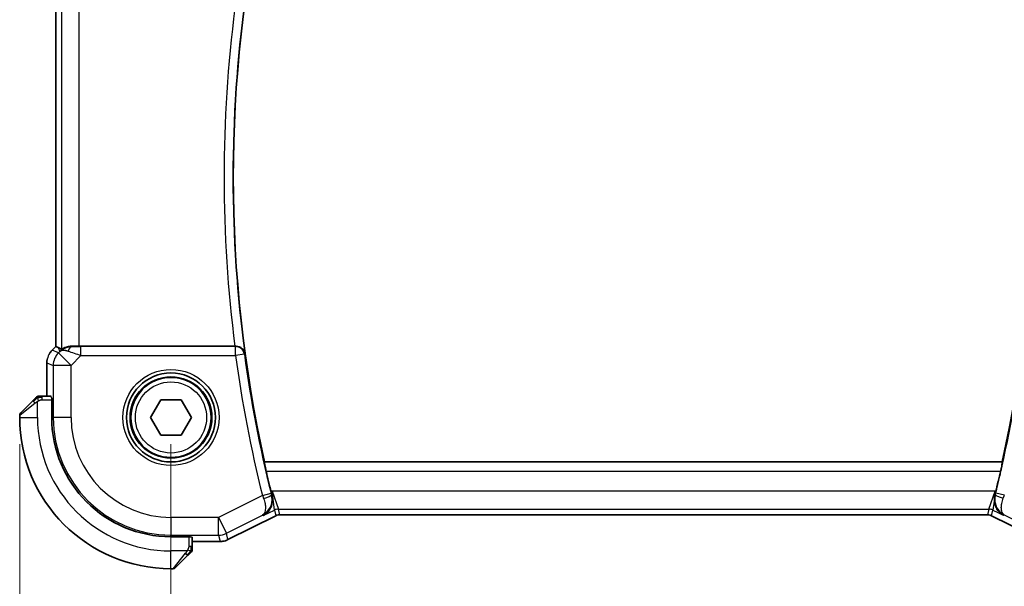
# Model space of a CAD drawing. Units: millimetres. Extents: x 14 to 2205, y 8 to 430.
# Drawn here: x 635 to 690, y 148 to 180 of the extents above; entities that cross this region are included whole.
import ezdxf

# ---------------------------------------------------------------- set-up
doc = ezdxf.new("R2010")
doc.units = ezdxf.units.MM
doc.layers.get('Defpoints').update_dxf_attribs({"lineweight": 25})
for name, color, linetype, lineweight in [('Dimension (ISO)', 7, 'Continuous', 18), ('Visible (ISO)', 7, 'Continuous', 35), ('Visible Narrow (ISO)', 7, 'Continuous', 25)]:
    doc.layers.add(name, color=color, linetype=linetype, lineweight=lineweight)
doc.styles.add('Note Text (TK)', font='txt')
doc.dimstyles.new('Default - Method 1b (TK)', dxfattribs={"dimtxt": 2.5, "dimasz": 2.5, "dimexe": 1, "dimexo": 1.5, "dimgap": 1, "dimtad": 1, "dimtoh": 1, "dimrnd": 1e-08, "dimdsep": 46, "dimtxsty": 'Note Text (TK)', "dimcen": 0.09, "dimdle": 5, "dimclrd": 100, "dimclre": 100, "dimclrt": 7, "dimadec": 1, "dimazin": 1, "dimtfac": 1, "dimtmove": 0, "dimatfit": 3, "dimfxl": 1, "dimtolj": 1, "dimlwd": -1, "dimlwe": -1, "dimarcsym": 0})

# ---------------------------------------------------------------- blocks, each defined once
blk = doc.blocks.new('*D19')
at = {"layer": 'Defpoints', "color": 0}
for p in [(643.301, 157.348), (695.301, 157.348), (695.301, 136.562)]:
    blk.add_point(p, dxfattribs=at)
at = {"layer": 'Dimension (ISO)', "color": 100}
for p, q in [((643.301, 155.848), (643.301, 135.562)), ((695.301, 155.848), (695.301, 135.562)), ((645.801, 136.562), (692.801, 136.562))]:
    blk.add_line(p, q, dxfattribs=at)
for points in [[(645.801, 136.979), (645.801, 136.146), (643.301, 136.562)], [(692.801, 136.979), (692.801, 136.146), (695.301, 136.562)]]:
    blk.add_solid(points, dxfattribs=at)
at = {"layer": 'Dimension (ISO)', "color": 7, "insert": (667.667, 138.812), "char_height": 2.5, "attachment_point": 4, "style": 'Note Text (TK)'}
blk.add_mtext('\\A1;52', dxfattribs=at)
blk = doc.blocks.new('*D20')
at = {"layer": 'Defpoints', "color": 0}
for p in [(634.801, 157.348), (703.801, 157.348), (703.801, 127.391)]:
    blk.add_point(p, dxfattribs=at)
at = {"layer": 'Dimension (ISO)', "color": 100}
for p, q in [((634.801, 155.848), (634.801, 126.391)), ((703.801, 155.848), (703.801, 126.391)), ((637.301, 127.391), (701.301, 127.391))]:
    blk.add_line(p, q, dxfattribs=at)
for points in [[(637.301, 127.807), (637.301, 126.974), (634.801, 127.391)], [(701.301, 127.807), (701.301, 126.974), (703.801, 127.391)]]:
    blk.add_solid(points, dxfattribs=at)
at = {"layer": 'Dimension (ISO)', "color": 7, "insert": (667.681, 129.641), "char_height": 2.5, "attachment_point": 4, "style": 'Note Text (TK)'}
blk.add_mtext('\\A1;69', dxfattribs=at)

msp = doc.modelspace()

# ---------------------------------------------------------------- linework, layer by layer
at = {"layer": 'Visible (ISO)'}
for p, q in [((636.829, 161.3362), (636.829, 180.3598)), ((636.6219, 161.1291), (636.829, 161.3362)), ((636.6219, 161.1291), (636.6219, 161.1291)), ((636.829, 161.3362), (636.8295, 161.336)), ((636.9566, 161.2834), (636.8295, 161.336)), ((646.8954, 161.348), (638.1504, 161.348)), ((636.329, 160.4221), (636.329, 158.548)), ((634.8592, 157.6066), (635.5529, 158.3003)), ((636.573, 158.548), (636.055, 158.548)), ((636.579, 158.448), (636.5974, 158.448)), ((636.5974, 158.448), (636.5974, 157.348)), ((642.1459, 157.348), (642.7232, 158.348)), ((642.7232, 158.348), (643.8779, 158.348)), ((643.8779, 158.348), (644.4553, 157.348)), ((634.8006, 157.4652), (634.8006, 157.348)), ((642.7232, 156.348), (642.1459, 157.348)), ((644.4553, 157.348), (643.8779, 156.348)), ((643.8779, 156.348), (642.7232, 156.348)), ((648.55, 154.8299), (648.5645, 154.848)), ((690.001, 154.848), (648.5645, 154.848)), ((690.0154, 154.8299), (690.001, 154.848)), ((649.1885, 151.8237), (646.505, 150.482)), ((649.1885, 151.8237), (649.1885, 151.8237)), ((649.4117, 151.8764), (649.4117, 151.8764)), ((689.1895, 151.8764), (649.4117, 151.8764)), ((689.1895, 151.8764), (689.1895, 151.8764)), ((689.4127, 151.8237), (689.4127, 151.8237)), ((692.0962, 150.482), (689.4127, 151.8237)), ((643.3006, 150.6448), (644.4006, 150.6448)), ((644.4006, 150.6448), (644.4006, 150.6264)), ((644.5006, 150.1024), (644.5006, 150.6204)), ((644.5006, 150.3764), (646.0578, 150.3764)), ((646.0578, 150.3764), (646.0578, 150.3764)), ((646.505, 150.482), (646.505, 150.482)), ((644.2529, 149.6003), (643.5592, 148.9066)), ((643.3006, 148.848), (643.4178, 148.848))]:
    msp.add_line(p, q, dxfattribs=at)
for radius in [2.5, 2.25]:
    msp.add_circle((643.3006, 157.348), radius, dxfattribs=at)
for centre, radius, start, end in [((720.2506, 170.848), 73.45, 167.418081, 192.581919), ((618.3506, 170.848), 73.4151, 347.411998, 12.588002), ((635.8834, 158.348), 0.2, 112.5, 135), ((635.8834, 158.348), 0.2, 90, 112.5), ((635.0006, 157.4652), 0.2, 135, 180), ((643.3006, 157.348), 8.5, 180, 270), ((643.3006, 157.348), 6.7032, 180, 270), ((720.2506, 170.848), 73.4849, 192.989801, 193.920893), ((618.3506, 170.848), 73.45, 346.085218, 347.003915), ((644.3006, 149.9308), 0.2, 315, 337.42191), ((644.3006, 149.9308), 0.2, 337.5, 0), ((643.4178, 149.048), 0.2, 270, 315)]:
    msp.add_arc(centre, radius, start, end, dxfattribs=at)
for centre, major_axis, ratio, start_param, end_param in [((638.1639, 159.3682), (-1.627, 1.9307), 0.2679815, 5.6553819, 5.8056809), ((637.7583, 160.3474), (-0.9887, 0.1833), 0.9812058, 4.8873532, 5.6722467), ((637.7583, 160.3474), (0.7231, -0.691), 0.4923318, 2.3106146, 3.0955082), ((638.1504, 161.3829), (-1, 0), 0.0349208, 1.1660506, 1.5707963), ((646.8933, 161.3654), (0.5034, -0.0001), 0.0345333, 4.7166025, 4.8151396), ((648.9736, 153.181), (0.2515, -1.0146), 0.0488677, 4.7122764, 4.8926517), ((690.7763, 152.6103), (1.0464, -0.6885), 0.8810559, 3.4348169, 3.4682689), ((689.5955, 153.197), (0.2514, 1.0147), 0.0488756, 4.5320285, 4.7125018)]:
    msp.add_ellipse(centre, major_axis=major_axis, ratio=ratio, start_param=start_param, end_param=end_param, dxfattribs=at)
for points, knots in [([(636.5011, 160.9819), (636.5075, 160.9914), (636.514, 161.0008), (636.5512, 161.0523), (636.5851, 161.0923), (636.6219, 161.1291)], [0.0591645, 0.0591645, 0.0591645, 0.0591645, 0.062597365, 0.062597365, 0.078216971, 0.078216971, 0.078216971, 0.078216971]), ([(637.7566, 161.3508), (637.7416, 161.351), (637.7269, 161.3509), (637.6322, 161.3484), (637.5518, 161.3365), (637.4111, 161.3016), (637.3506, 161.279), (637.2587, 161.2391), (637.2189, 161.2183), (637.1675, 161.1917), (637.154, 161.1854), (637.151, 161.1869)], [0.15248169, 0.15248169, 0.15248169, 0.15248169, 0.15727323, 0.15727323, 0.18407588, 0.18407588, 0.21087853, 0.21087853, 0.23721086, 0.23721086, 0.26150937, 0.26150937, 0.26150937, 0.26150937]), ([(647.4547, 160.9326), (647.4546, 160.9334), (647.4544, 160.9342), (647.4453, 160.9848), (647.4279, 161.0343), (647.3772, 161.1269), (647.3437, 161.171), (647.2478, 161.2598), (647.1893, 161.2917), (647.1078, 161.3233), (647.0767, 161.3324), (647.012, 161.3449), (646.9788, 161.3482), (646.9449, 161.3481)], [-0.00035428, -0.00035428, -0.00035428, -0.00035428, 0, 0, 0.02206405, 0.02206405, 0.04371172, 0.04371172, 0.07178907, 0.07178907, 0.08749255, 0.08749255, 0.1029329, 0.1029329, 0.1029329, 0.1029329]), ([(635.6889, 158.4363), (635.681, 158.4284), (635.6723, 158.4197), (635.663, 158.4104), (635.6539, 158.4013), (635.6442, 158.3916), (635.634, 158.3814), (635.6245, 158.3719), (635.6149, 158.3623), (635.6055, 158.3529), (635.596, 158.3434), (635.5868, 158.3342), (635.578, 158.3254), (635.5692, 158.3166), (635.5608, 158.3082), (635.5529, 158.3003)], [0.5, 0.5, 0.5, 0.5, 0.60524772, 0.60524772, 0.60524772, 0.707891, 0.707891, 0.707891, 0.80414857, 0.80414857, 0.80414857, 0.90207429, 0.90207429, 0.90207429, 1, 1, 1, 1]), ([(635.742, 158.4894), (635.742, 158.4894), (635.7419, 158.4893), (635.739, 158.4864), (635.7362, 158.4836), (635.7306, 158.478), (635.7223, 158.4697), (635.7134, 158.4608), (635.7015, 158.4489), (635.6889, 158.4363)], [0, 0, 0, 0, 0.16464555, 0.16464555, 0.16464555, 0.3268563, 0.3268563, 0.3268563, 0.5, 0.5, 0.5, 0.5]), ([(635.9287, 158.548), (635.9172, 158.548), (635.9073, 158.548), (635.9001, 158.548), (635.893, 158.548), (635.8884, 158.548), (635.8859, 158.548), (635.8857, 158.548), (635.8854, 158.548), (635.8852, 158.548), (635.8835, 158.548), (635.8835, 158.548), (635.8834, 158.548)], [0.5, 0.5, 0.5, 0.5, 0.6699894, 0.6699894, 0.6699894, 0.83656608, 0.83656608, 0.83656608, 0.85622576, 0.85622576, 0.85622576, 1, 1, 1, 1]), ([(636.055, 158.548), (636.047, 158.548), (636.0387, 158.548), (636.0301, 158.548), (636.0216, 158.548), (636.0127, 158.548), (636.0036, 158.548), (635.9946, 158.548), (635.9854, 158.548), (635.9766, 158.548), (635.9677, 158.548), (635.9591, 158.548), (635.9512, 158.548), (635.9429, 158.548), (635.9354, 158.548), (635.9287, 158.548)], [0, 0, 0, 0, 0.10026775, 0.10026775, 0.10026775, 0.19847065, 0.19847065, 0.19847065, 0.29651622, 0.29651622, 0.29651622, 0.39628078, 0.39628078, 0.39628078, 0.5, 0.5, 0.5, 0.5]), ([(648.6461, 154.3302), (648.632, 154.3914), (648.6175, 154.4567), (648.5914, 154.5791), (648.5799, 154.6359), (648.5628, 154.7255), (648.5561, 154.7645), (648.5491, 154.8147), (648.5483, 154.8279), (648.55, 154.8299)], [0.229647161, 0.229647161, 0.229647161, 0.229647161, 0.248428123, 0.248428123, 0.267611387, 0.267611387, 0.286515051, 0.286515051, 0.304059563, 0.304059563, 0.304059563, 0.304059563]), ([(690.0154, 154.8299), (690.0171, 154.8279), (690.0164, 154.8147), (690.0093, 154.7645), (690.0026, 154.7255), (689.9855, 154.6359), (689.974, 154.5791), (689.9479, 154.4567), (689.9333, 154.3914), (689.9192, 154.3302)], [0.001358972, 0.001358972, 0.001358972, 0.001358972, 0.018903744, 0.018903744, 0.037807489, 0.037807489, 0.056991117, 0.056991117, 0.075772241, 0.075772241, 0.075772241, 0.075772241]), ([(648.486, 151.8325), (648.487, 151.833), (648.4879, 151.8335), (648.5731, 151.8805), (648.6519, 151.9412), (648.7907, 152.0869), (648.8521, 152.1731), (648.964, 152.4036), (648.9928, 152.5379), (649.0037, 152.7118), (649.0032, 152.7659), (648.9935, 152.8758), (648.9842, 152.9315), (648.9699, 152.987)], [-0.00045713, -0.00045713, -0.00045713, -0.00045713, 0, 0, 0.0418162, 0.0418162, 0.08344564, 0.08344564, 0.14016714, 0.14016714, 0.16463982, 0.16463982, 0.1890822, 0.1890822, 0.1890822, 0.1890822]), ([(690.0832, 151.8485), (690.0822, 151.849), (690.0813, 151.8495), (689.9328, 151.9314), (689.8057, 152.0545), (689.6682, 152.2805), (689.6297, 152.3674), (689.5778, 152.5588), (689.564, 152.6633), (689.5671, 152.7732)], [-0.13963717, -0.13963717, -0.13963717, -0.13963717, -0.13921235, -0.13921235, -0.07115637, -0.07115637, -0.03553086, -0.03553086, -0.00002771, -0.00002771, -0.00002771, -0.00002771]), ([(689.5906, 152.9665), (689.5874, 152.9522), (689.5847, 152.9379), (689.5822, 152.9236), (689.581, 152.917), (689.5799, 152.9103), (689.5789, 152.9037), (689.5782, 152.8988), (689.5774, 152.894), (689.5768, 152.8891), (689.576, 152.8839), (689.5754, 152.8788), (689.5747, 152.8736), (689.5737, 152.8657), (689.5728, 152.8577), (689.572, 152.8498), (689.5703, 152.8323), (689.569, 152.8149), (689.5681, 152.7976), (689.5676, 152.7895), (689.5673, 152.7814), (689.5671, 152.7733)], [0, 0, 0, 0, 0.004495011, 0.004495011, 0.004495011, 0.006576321, 0.006576321, 0.006576321, 0.008114513, 0.008114513, 0.008114513, 0.009740225, 0.009740225, 0.009740225, 0.012258446, 0.012258446, 0.012258446, 0.017805437, 0.017805437, 0.017805437, 0.020406331, 0.020406331, 0.020406331, 0.020406331]), ([(648.4453, 151.8512), (648.4471, 151.8521), (648.4488, 151.853), (648.4511, 151.8542), (648.4517, 151.8546), (648.4523, 151.8549)], [-0.08330068828, -0.08330068828, -0.08330068828, -0.08330068828, -0.08288605266, -0.08288605266, -0.08274689792, -0.08274689792, -0.08274689792, -0.08274689792]), ([(648.4487, 151.8532), (648.4484, 151.853), (648.4481, 151.8529), (648.447, 151.8522), (648.4462, 151.8517), (648.4453, 151.8512)], [0.08274578506, 0.08274578506, 0.08274578506, 0.08274578506, 0.08288605266, 0.08288605266, 0.08330068828, 0.08330068828, 0.08330068828, 0.08330068828]), ([(649.4117, 151.8764), (649.3586, 151.8764), (649.3049, 151.8677), (649.2319, 151.8435), (649.2098, 151.8344), (649.1885, 151.8237)], [0, 0, 0, 0, 0.015932344, 0.015932344, 0.02307092, 0.02307092, 0.02307092, 0.02307092]), ([(689.4127, 151.8237), (689.3652, 151.8475), (689.3132, 151.8637), (689.2371, 151.8747), (689.2133, 151.8764), (689.1895, 151.8764)], [0, 0, 0, 0, 0.015932344, 0.015932344, 0.02307092, 0.02307092, 0.02307092, 0.02307092]), ([(644.5006, 149.9757), (644.5006, 149.9815), (644.5006, 149.9878), (644.5006, 149.9945), (644.5006, 150.0012), (644.5006, 150.0082), (644.5006, 150.0155), (644.5006, 150.0227), (644.5006, 150.03), (644.5006, 150.0374), (644.5006, 150.0448), (644.5006, 150.0521), (644.5006, 150.0595), (644.5006, 150.0612), (644.5006, 150.0628), (644.5006, 150.0644), (644.5006, 150.0701), (644.5006, 150.0759), (644.5006, 150.0815), (644.5006, 150.0886), (644.5006, 150.0956), (644.5006, 150.1024)], [0.5, 0.5, 0.5, 0.5, 0.58502424, 0.58502424, 0.58502424, 0.66947181, 0.66947181, 0.66947181, 0.75324782, 0.75324782, 0.75324782, 0.83626522, 0.83626522, 0.83626522, 0.85443497, 0.85443497, 0.85443497, 0.91835525, 0.91835525, 0.91835525, 1, 1, 1, 1]), ([(644.5006, 149.9308), (644.5006, 149.9308), (644.5006, 149.9308), (644.5006, 149.9311), (644.5006, 149.9313), (644.5006, 149.9317), (644.5006, 149.9326), (644.5006, 149.9334), (644.5006, 149.9345), (644.5006, 149.9361), (644.5006, 149.9377), (644.5006, 149.9396), (644.5006, 149.9421), (644.5006, 149.9445), (644.5006, 149.9474), (644.5006, 149.9507), (644.5006, 149.954), (644.5006, 149.9578), (644.5006, 149.9619), (644.5006, 149.9662), (644.5006, 149.9708), (644.5006, 149.9757)], [0, 0, 0, 0, 0.07187067, 0.07187067, 0.07187067, 0.14250295, 0.14250295, 0.14250295, 0.21256871, 0.21256871, 0.21256871, 0.28268769, 0.28268769, 0.28268769, 0.35348445, 0.35348445, 0.35348445, 0.42564648, 0.42564648, 0.42564648, 0.5, 0.5, 0.5, 0.5]), ([(646.505, 150.482), (646.4099, 150.4344), (646.3058, 150.402), (646.1534, 150.3799), (646.1055, 150.3764), (646.0578, 150.3764)], [0, 0, 0, 0, 0.031897594, 0.031897594, 0.04620725, 0.04620725, 0.04620725, 0.04620725]), ([(644.2529, 149.6003), (644.2585, 149.6059), (644.2642, 149.6116), (644.2701, 149.6175), (644.2761, 149.6235), (644.2824, 149.6298), (644.2889, 149.6363), (644.2955, 149.6429), (644.3023, 149.6497), (644.3093, 149.6567), (644.3163, 149.6637), (644.3234, 149.6708), (644.3305, 149.6779), (644.3375, 149.6849), (644.3445, 149.6919), (644.3512, 149.6986), (644.358, 149.7054), (644.3644, 149.7118), (644.3706, 149.718), (644.3769, 149.7243), (644.3828, 149.7302), (644.3884, 149.7358)], [0, 0, 0, 0, 0.071275, 0.071275, 0.071275, 0.14246065, 0.14246065, 0.14246065, 0.21364074, 0.21364074, 0.21364074, 0.28489899, 0.28489899, 0.28489899, 0.35632005, 0.35632005, 0.35632005, 0.42799051, 0.42799051, 0.42799051, 0.5, 0.5, 0.5, 0.5]), ([(644.3884, 149.7358), (644.3941, 149.7415), (644.3995, 149.7469), (644.4045, 149.7519), (644.4095, 149.7569), (644.4141, 149.7615), (644.4181, 149.7655), (644.4222, 149.7696), (644.4258, 149.7732), (644.4288, 149.7762), (644.4318, 149.7792), (644.4342, 149.7816), (644.436, 149.7834), (644.4377, 149.7851), (644.4389, 149.7863), (644.4398, 149.7872), (644.4409, 149.7883), (644.4415, 149.7889), (644.4418, 149.7892), (644.442, 149.7894), (644.442, 149.7894), (644.442, 149.7894)], [0.5, 0.5, 0.5, 0.5, 0.57172447, 0.57172447, 0.57172447, 0.6426242, 0.6426242, 0.6426242, 0.71336021, 0.71336021, 0.71336021, 0.78457822, 0.78457822, 0.78457822, 0.85049403, 0.85049403, 0.85049403, 0.92879556, 0.92879556, 0.92879556, 1, 1, 1, 1])]:
    msp.add_open_spline(points, degree=3, knots=knots, dxfattribs=at)
msp.add_open_spline([(636.329, 160.4221), (636.329, 160.4812), (636.3346, 160.5407), (636.3454, 160.5992)], degree=3, dxfattribs=at)
at = {"layer": 'Visible Narrow (ISO)'}
for p, q in [((637.151, 180.5091), (637.151, 161.1869)), ((636.8295, 161.336), (636.8295, 180.36)), ((638.1504, 161.348), (638.1504, 180.348)), ((636.6219, 161.1291), (636.6222, 161.1287)), ((636.6222, 161.1287), (636.8295, 161.336)), ((636.9787, 160.9811), (636.6222, 161.1287)), ((636.9566, 161.2834), (637.0516, 161.0541)), ((637.0516, 161.0541), (636.9787, 160.9811)), ((637.7633, 161.3346), (637.7566, 161.3508)), ((638.2411, 160.8302), (638.2411, 161.3299)), ((646.9291, 161.3299), (638.2411, 161.3299)), ((646.9449, 161.3481), (646.9291, 161.3299)), ((646.9291, 160.8302), (646.9291, 161.3299)), ((636.9787, 160.9811), (637.6853, 160.2744)), ((637.6853, 160.2744), (638.2411, 160.8302)), ((638.2411, 160.8302), (646.9291, 160.8302)), ((647.4242, 160.8979), (646.9291, 160.8302)), ((647.4242, 160.8979), (647.4547, 160.9326)), ((636.329, 160.4221), (636.3295, 160.4221)), ((636.3295, 158.548), (636.3295, 160.4221)), ((636.3295, 160.4221), (636.6859, 160.2744)), ((637.6853, 160.2744), (636.6859, 160.2744)), ((636.6859, 160.2744), (636.6859, 157.348)), ((637.6853, 157.348), (637.6853, 160.2744)), ((635.8006, 157.348), (635.8006, 158.254)), ((636.055, 158.4894), (636.055, 158.548)), ((636.055, 158.348), (636.055, 158.4894)), ((636.055, 158.348), (636.5974, 158.348)), ((635.6677, 158.1589), (634.8006, 157.4652)), ((634.8006, 157.348), (635.8006, 157.348)), ((636.5974, 157.348), (636.6859, 157.348)), ((637.6853, 157.348), (636.6859, 157.348)), ((690.0154, 154.8299), (648.55, 154.8299)), ((648.6461, 154.3302), (689.9192, 154.3302)), ((648.4408, 152.9663), (645.9737, 151.7327)), ((648.4408, 152.9663), (648.9257, 153.087)), ((648.9819, 153.1978), (648.924, 153.1688)), ((648.9699, 152.987), (648.9486, 152.9967)), ((648.9819, 153.1978), (649.3358, 152.1984)), ((649.1124, 152.1457), (648.9819, 153.1978)), ((689.6192, 153.1978), (648.9819, 153.1978)), ((689.2654, 152.1984), (689.6192, 153.1978)), ((689.5666, 152.7732), (689.4888, 152.1457)), ((689.6192, 153.1978), (689.5906, 152.9666)), ((689.6206, 153.0126), (689.5992, 153.0029)), ((689.6452, 153.1849), (689.6192, 153.1978)), ((690.1284, 152.9823), (689.6435, 153.103)), ((648.486, 151.8325), (649.1124, 152.1457)), ((649.1124, 152.1457), (649.1883, 151.8242)), ((649.4117, 151.8769), (649.3358, 152.1984)), ((649.3358, 152.1984), (689.2654, 152.1984)), ((689.2654, 152.1984), (689.1895, 151.8769)), ((689.4129, 151.8242), (689.4888, 152.1457)), ((689.4888, 152.1457), (690.0832, 151.8485)), ((645.9737, 151.7327), (643.3006, 151.7327)), ((643.3006, 151.7327), (643.3006, 150.7333)), ((645.9737, 150.7333), (645.9737, 151.7327)), ((645.9737, 151.7327), (646.4206, 150.8389)), ((646.4206, 150.8389), (648.4453, 151.8512)), ((649.1883, 151.8242), (646.5048, 150.4824)), ((648.4453, 151.8512), (648.486, 151.8325)), ((649.1885, 151.8237), (649.1883, 151.8242)), ((649.4117, 151.8764), (649.4117, 151.8769)), ((689.1895, 151.8769), (649.4117, 151.8769)), ((689.1895, 151.8764), (689.1895, 151.8769)), ((689.4127, 151.8237), (689.4129, 151.8242)), ((692.0964, 150.4824), (689.4129, 151.8242)), ((690.0832, 151.8485), (690.1239, 151.8672)), ((690.1239, 151.8672), (692.1805, 150.8389)), ((643.3006, 150.7333), (645.9737, 150.7333)), ((643.3006, 150.6448), (643.3006, 150.7333)), ((644.3006, 150.6448), (644.3006, 150.1024)), ((645.9737, 150.7333), (646.0578, 150.3769)), ((646.5048, 150.4824), (646.4206, 150.8389)), ((644.442, 150.1024), (644.3006, 150.1024)), ((644.5006, 150.1024), (644.442, 150.1024)), ((646.0578, 150.3769), (644.5006, 150.3769)), ((646.0578, 150.3764), (646.0578, 150.3769)), ((646.505, 150.482), (646.5048, 150.4824)), ((644.2066, 149.848), (643.3006, 149.848)), ((643.3006, 148.848), (643.3006, 149.848)), ((643.4178, 148.848), (644.1115, 149.7151))]:
    msp.add_line(p, q, dxfattribs=at)
for radius in [2.7, 2.3, 2]:
    msp.add_circle((643.3006, 157.348), radius, dxfattribs=at)
for centre, radius, start, end in [((720.2506, 170.848), 73.4681, 172.243572, 187.756428), ((720.2506, 170.848), 73.9678, 172.620873, 187.379127), ((720.2506, 170.848), 74.0027, 187.780033, 193.983107), ((720.2506, 170.848), 73.503, 187.780033, 193.983107), ((618.3506, 170.848), 73.4681, 346.022931, 352.216272), ((643.3006, 157.348), 7.5, 180, 270), ((643.3006, 157.348), 6.6147, 180, 270), ((643.3006, 157.348), 5.6153, 180, 270)]:
    msp.add_arc(centre, radius, start, end, dxfattribs=at)
for centre, major_axis, ratio, start_param, end_param in [((637.3291, 160.422), (0.3827, 0.9239), 0.999572, 1.1783496, 1.9632431), ((637.7633, 160.8349), (0.0118, 0.4999), 0.5597234, 0.042127, 1.0803819), ((638.2586, 160.8477), (-1.0608, 0.3534), 0.0197522, 0.8099195, 1.5609157), ((638.2586, 161.3474), (-0.7073, -0.0004), 0.0246777, 0.7950974, 1.5460936), ((646.9291, 160.8302), (-0.3767, 0.3288), 0.9989277, 3.9954159, 5.4293621), ((637.6853, 160.2744), (-0.3827, -0.9239), 0.9992864, 4.3199422, 5.1048357), ((635.6943, 158.1589), (-0.1414, 0.1414), 0.0943696, 0, 0.7383527), ((635.6943, 158.1589), (-0.1414, 0.1414), 0.0943696, 0.7383527, 1.4767054), ((636.573, 158.348), (0, 0.2), 0.0349208, 5.2359878, 6.2831853), ((648.4611, 152.9738), (0.3494, -0.9498), 0.0213162, 4.7124165, 4.8957105), ((648.4639, 152.8753), (0.4842, 0.1245), 0.1793858, 4.7509724, 6.2477029), ((648.9467, 153.0922), (-0.1247, 0.5009), 0.041793, 1.5707556, 1.752359), ((690.1053, 152.8913), (-0.4843, 0.1245), 0.1794822, 0.035483, 1.5321734), ((689.6225, 153.1082), (-0.1247, -0.5009), 0.0417964, 1.3891347, 1.5708372), ((690.1081, 152.9898), (0.3493, 0.9498), 0.0213183, 4.5289652, 4.7123614), ((649.3358, 151.6987), (0.4866, 0.1149), 0.9993569, 1.3391163, 1.8024763), ((689.2654, 151.6987), (0.4866, -0.1149), 0.9993569, 1.3391163, 1.8024763), ((649.4121, 151.3756), (-0.1152, 0.4879), 0.9973052, 6.0515053, 6.5148653), ((689.1891, 151.3756), (0.1152, 0.4879), 0.9973052, 6.0515053, 6.5148653), ((644.3006, 150.6204), (-0.2, 0), 0.0349208, 3.1415927, 4.1887902), ((645.9737, 151.7327), (0.9732, 0.2298), 0.9993569, 4.480709, 4.944069), ((646.0578, 151.3765), (-0.9732, -0.2298), 0.9996142, 1.3391163, 1.8024763), ((644.1115, 149.7417), (-0.1414, 0.1414), 0.0943696, 1.6648873, 2.40324), ((644.1115, 149.7417), (0.1414, -0.1414), 0.0943696, 5.5448326, 6.2831853)]:
    msp.add_ellipse(centre, major_axis=major_axis, ratio=ratio, start_param=start_param, end_param=end_param, dxfattribs=at)
for points in [[(635.7996, 158.4737), (635.791, 158.4654), (635.7729, 158.4474), (635.7402, 158.4128), (635.6966, 158.3666), (635.6373, 158.3076), (635.5998, 158.2725), (635.5807, 158.2545)], [(635.7996, 158.4737), (635.7842, 158.4725), (635.7572, 158.4699), (635.7196, 158.459), (635.6979, 158.4453), (635.6889, 158.4363)], [(635.7996, 158.4737), (635.7985, 158.4864), (635.7976, 158.5074), (635.8039, 158.5315), (635.8057, 158.5323), (635.8069, 158.5328)], [(635.7996, 158.4737), (635.8139, 158.4876), (635.8394, 158.511), (635.8859, 158.5402), (635.9153, 158.548), (635.9287, 158.548)], [(635.7996, 158.4737), (635.8089, 158.4744), (635.8288, 158.4757), (635.8656, 158.4781), (635.9156, 158.4811), (635.9847, 158.4857), (636.0307, 158.4894), (636.055, 158.4894)], [(635.7996, 158.4737), (635.8008, 158.4611), (635.8046, 158.4328), (635.819, 158.3612), (635.8386, 158.3054), (635.8487, 158.2806)], [(644.4262, 149.8468), (644.4268, 149.8545), (644.4279, 149.8709), (644.4298, 149.9002), (644.4321, 149.9367), (644.4351, 149.9848), (644.4393, 150.0438), (644.442, 150.0821), (644.442, 150.1024)], [(644.4262, 149.8468), (644.44, 149.861), (644.4635, 149.8865), (644.4928, 149.933), (644.5006, 149.9624), (644.5006, 149.9757)], [(644.4262, 149.8468), (644.4202, 149.8406), (644.4076, 149.828), (644.3857, 149.8065), (644.3586, 149.7813), (644.3255, 149.7497), (644.2857, 149.7104), (644.2441, 149.6677), (644.22, 149.6417), (644.2071, 149.6281)], [(644.4262, 149.8468), (644.4136, 149.848), (644.3855, 149.8522), (644.3138, 149.8664), (644.258, 149.886), (644.2332, 149.8961)], [(644.4262, 149.8468), (644.4249, 149.8313), (644.4222, 149.8043), (644.4112, 149.7666), (644.3974, 149.7448), (644.3884, 149.7358)], [(644.4262, 149.8468), (644.4316, 149.8462), (644.4416, 149.8455), (644.4549, 149.8457), (644.4664, 149.8469), (644.4761, 149.8492), (644.4829, 149.8521), (644.4856, 149.8542), (644.4855, 149.8543), (644.4854, 149.8543)]]:
    msp.add_open_spline(points, degree=3, dxfattribs=at)
for points, knots in [([(635.6677, 158.1589), (635.6718, 158.1621), (635.6853, 158.1726), (635.7023, 158.1853), (635.7131, 158.1934), (635.7253, 158.2025), (635.7375, 158.2112), (635.7502, 158.2202), (635.7628, 158.2288), (635.7735, 158.2361), (635.7867, 158.245), (635.7969, 158.2517), (635.8006, 158.254)], [0, 0, 0, 0, 0.3215828, 0.3215828, 0.3215828, 0.5255123, 0.5255123, 0.5255123, 0.7373622, 0.7373622, 0.7373622, 1, 1, 1, 1]), ([(635.8006, 158.254), (635.803, 158.2554), (635.8062, 158.2574), (635.8102, 158.2598), (635.8195, 158.2652), (635.8329, 158.2724), (635.8487, 158.2806)], [0.00000016, 0.00000016, 0.00000016, 0.00000016, 0.07789573, 0.07789573, 0.07789573, 0.25827312, 0.25827312, 0.25827312, 0.25827312]), ([(635.8487, 158.2806), (635.8605, 158.2868), (635.8737, 158.2936), (635.8877, 158.3004), (635.9005, 158.3066), (635.914, 158.3128), (635.9277, 158.3181), (635.9415, 158.3236), (635.9556, 158.3281), (635.9692, 158.3319), (635.9844, 158.3362), (635.9989, 158.3396), (636.0117, 158.3423), (636.0314, 158.3465), (636.0471, 158.348), (636.055, 158.348)], [0.25827312, 0.25827312, 0.25827312, 0.25827312, 0.39314391, 0.39314391, 0.39314391, 0.51690147, 0.51690147, 0.51690147, 0.64201572, 0.64201572, 0.64201572, 0.78266988, 0.78266988, 0.78266988, 1, 1, 1, 1]), ([(648.5049, 152.7933), (648.5422, 152.6931), (648.5966, 152.4969), (648.6327, 152.094), (648.5469, 151.9139), (648.4487, 151.8532)], [0, 0, 0, 0, 0.016577211, 0.033154421, 0.082745785, 0.082745785, 0.082745785, 0.082745785]), ([(648.4523, 151.8549), (648.6581, 151.9649), (648.891, 152.2124), (648.9931, 152.6787), (648.9752, 152.8916), (648.9486, 152.9967)], [-0.082746898, -0.082746898, -0.082746898, -0.082746898, -0.033154421, -0.016577211, 0, 0, 0, 0]), ([(689.6206, 153.0126), (689.594, 152.9075), (689.5857, 152.8009), (689.5916, 152.701), (689.5975, 152.6011), (689.6172, 152.5077), (689.647, 152.4221), (689.6557, 152.3972), (689.6652, 152.373), (689.6755, 152.3495), (689.7008, 152.2921), (689.7308, 152.2387), (689.7642, 152.1895), (689.8115, 152.1202), (689.8656, 152.059), (689.9251, 152.0055), (689.9861, 151.9508), (690.0529, 151.9043), (690.1239, 151.8672)], [-0.082880941, -0.082880941, -0.082880941, -0.082880941, -0.066304753, -0.066304753, -0.066304753, -0.049728565, -0.049728565, -0.049728565, -0.044914179, -0.044914179, -0.044914179, -0.033152377, -0.033152377, -0.033152377, -0.016576188, -0.016576188, -0.016576188, 0.000414607, 0.000414607, 0.000414607, 0.000414607]), ([(690.1239, 151.8672), (690.123, 151.8677), (690.1222, 151.8682), (690.0884, 151.8888), (690.0305, 151.9463), (689.973, 152.0822), (689.9507, 152.2705), (689.9729, 152.5129), (690.027, 152.709), (690.0643, 152.8092)], [-0.000414607, -0.000414607, -0.000414607, -0.000414607, 0, 0, 0.016576188, 0.033152377, 0.049728565, 0.066304753, 0.082880941, 0.082880941, 0.082880941, 0.082880941]), ([(644.3006, 150.1024), (644.3006, 150.0955), (644.2995, 150.0826), (644.2964, 150.0662), (644.2943, 150.0556), (644.2916, 150.0435), (644.2883, 150.0307), (644.2855, 150.0194), (644.2821, 150.0076), (644.2782, 149.9957), (644.2744, 149.9843), (644.27, 149.9728), (644.2652, 149.9616), (644.2603, 149.9502), (644.255, 149.9391), (644.2498, 149.9286), (644.2441, 149.917), (644.2384, 149.906), (644.2332, 149.8961)], [0, 0, 0, 0, 0.19035453, 0.19035453, 0.19035453, 0.31386322, 0.31386322, 0.31386322, 0.42140608, 0.42140608, 0.42140608, 0.52396797, 0.52396797, 0.52396797, 0.62813475, 0.62813475, 0.62813475, 0.74172688, 0.74172688, 0.74172688, 0.74172688]), ([(644.2066, 149.848), (644.2057, 149.8467), (644.2044, 149.8445), (644.2025, 149.8416), (644.1986, 149.8355), (644.1924, 149.8264), (644.1851, 149.8157), (644.1797, 149.8078), (644.1737, 149.799), (644.1674, 149.79), (644.1614, 149.7815), (644.1552, 149.7729), (644.1491, 149.7647), (644.1425, 149.7557), (644.136, 149.7472), (644.1304, 149.7398), (644.1212, 149.7276), (644.1141, 149.7184), (644.1115, 149.7151)], [0.00000014, 0.00000014, 0.00000014, 0.00000014, 0.09424462, 0.09424462, 0.09424462, 0.29608497, 0.29608497, 0.29608497, 0.44613462, 0.44613462, 0.44613462, 0.58843853, 0.58843853, 0.58843853, 0.74422937, 0.74422937, 0.74422937, 1, 1, 1, 1]), ([(644.2332, 149.8961), (644.2278, 149.8857), (644.2229, 149.8763), (644.2185, 149.8685), (644.2134, 149.8593), (644.2092, 149.8522), (644.2066, 149.848)], [0.74172688, 0.74172688, 0.74172688, 0.74172688, 0.86054632, 0.86054632, 0.86054632, 1, 1, 1, 1])]:
    msp.add_open_spline(points, degree=3, knots=knots, dxfattribs=at)

# ---------------------------------------------------------------- dimensions: what is measured, and where the dimension line sits
at = {"layer": 'Dimension (ISO)', "color": 100}
for base, p1, p2, picture, middle in [((703.8006, 127.3906), (634.8006, 157.348), (703.8006, 157.348), '*D20', (669.3006, 127.3906)), ((695.3006, 136.5622), (643.3006, 157.348), (695.3006, 157.348), '*D19', (669.3006, 136.5622))]:
    dim = msp.add_linear_dim(base=base, p1=p1, p2=p2, angle=180, dimstyle='Default - Method 1b (TK)', override={"dimtoh": 0, "dimdec": 2, "dimtp": 0, "dimtm": 0, "dimtdec": 2, "dimtofl": 0, "dimatfit": 1}, dxfattribs=at)
    dim.commit()
    dim.dimension.update_dxf_attribs({"geometry": picture, "text_midpoint": middle, "dimtype": 160})

doc.saveas('drawing.dxf')
